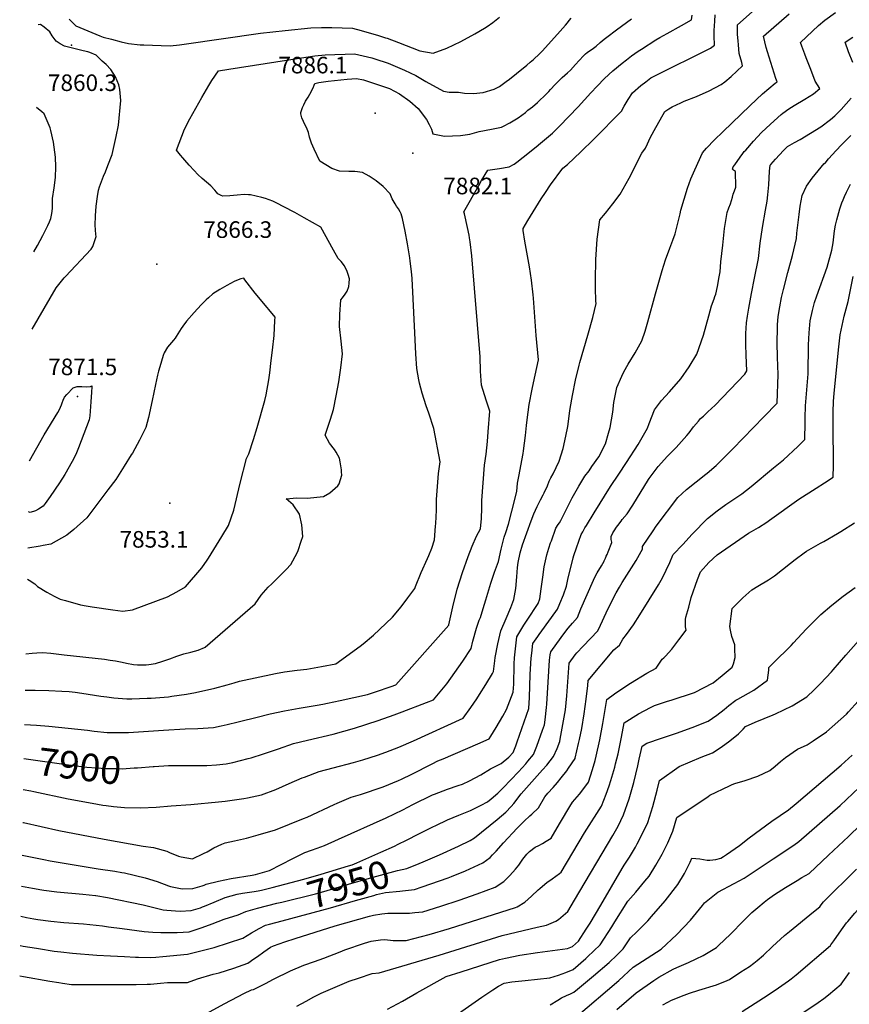
# Model space of a CAD drawing. Units: inches. Extents: x 2546206 to 2551595, y 1556323 to 1561685.
# Drawn here: x 2546267 to 2547132, y 1557444 to 1558471 of the extents above; entities that cross this region are included whole.
import ezdxf
from ezdxf.enums import TextEntityAlignment as Align

# ---------------------------------------------------------------- set-up
doc = ezdxf.new("R2010")
doc.units = ezdxf.units.IN
doc.header["$MEASUREMENT"] = 0
doc.layers.add('tile_2465_15_contour_10ft', color=59, linetype='Continuous')
doc.layers.add('tile_2465_15_spot_elev', color=185, linetype='Continuous')
doc.styles.add('Arial', font='arial.ttf')

msp = doc.modelspace()

# ---------------------------------------------------------------- linework, layer by layer
at = {"layer": 'tile_2465_15_contour_10ft'}
for points, elevation in [([(2546270.7, 1557668.4), (2546278.5, 1557667.1), (2546281.6, 1557666.5), (2546317.6, 1557658.9), (2546342.7, 1557654.2), (2546353.8, 1557652.2), (2546357.2, 1557651.7), (2546364.7, 1557650.8), (2546376.2, 1557649.8), (2546393.1, 1557649.5), (2546409.5, 1557650.1), (2546425, 1557651.3), (2546445.6, 1557652.9), (2546474.5, 1557655.5), (2546481.3, 1557656.3), (2546500.8, 1557659), (2546504.7, 1557659.7), (2546519.2, 1557663), (2546534, 1557668.5), (2546548.1, 1557674.8), (2546561.5, 1557680.5), (2546563.9, 1557681.5), (2546579.5, 1557687.1), (2546593.9, 1557691.2), (2546615.2, 1557696.7), (2546624.8, 1557699.5), (2546640.1, 1557704.3), (2546648.8, 1557707.5), (2546662.4, 1557712.7), (2546677.8, 1557719.2), (2546729.7, 1557742.8), (2546737.5, 1557754), (2546743.7, 1557762.9), (2546746.7, 1557767.5), (2546753.3, 1557778.1), (2546760.2, 1557789.6), (2546761.3, 1557791.4), (2546762.6, 1557802.6), (2546763.1, 1557806.3), (2546765.6, 1557820.3), (2546768.8, 1557834.1), (2546774.6, 1557846.9), (2546779.3, 1557858.4), (2546782.6, 1557866.5), (2546784.4, 1557878.3), (2546785.4, 1557890.2), (2546786.3, 1557900.2), (2546786.9, 1557905.1), (2546788.9, 1557915.2), (2546791.5, 1557923.6), (2546800.5, 1557948.7), (2546803.4, 1557956.1), (2546806.8, 1557963.6), (2546807.8, 1557965.6), (2546810.4, 1557970.7), (2546813.2, 1557976), (2546814.1, 1557977.9), (2546817.4, 1557985.2), (2546819.4, 1557990), (2546821, 1557993.7), (2546823.3, 1557997.9), (2546829.8, 1558011.1), (2546833.9, 1558024.3), (2546836.8, 1558037), (2546838.8, 1558047), (2546840.9, 1558063.4), (2546841.1, 1558066), (2546843.6, 1558079.5), (2546846.8, 1558095.4), (2546850.5, 1558111), (2546851.3, 1558113.9), (2546859.7, 1558142.3), (2546864.8, 1558160.8), (2546868.4, 1558175.3), (2546868.1, 1558177.8), (2546867.9, 1558180.3), (2546867.6, 1558189.3), (2546867.6, 1558199.9), (2546867.9, 1558221.4), (2546869.3, 1558242.4), (2546872.3, 1558262.7), (2546878, 1558269.5), (2546885.7, 1558279.4), (2546893.4, 1558289.3), (2546902.7, 1558306.2), (2546905.1, 1558310.8), (2546912.4, 1558325.7), (2546916.1, 1558332.2), (2546919.7, 1558337.4), (2546921.9, 1558342.1), (2546924.8, 1558348.1), (2546928.8, 1558355.7), (2546939.8, 1558375.8), (2546944.1, 1558378.5), (2546947.5, 1558380.6), (2546956.6, 1558384.7), (2546960.2, 1558386.3), (2546973.1, 1558391.5), (2546986.2, 1558397.3), (2546998.8, 1558404), (2547002.6, 1558406.8), (2547009.3, 1558412.3), (2547015.2, 1558417.8), (2547021.1, 1558423.3), (2547020.2, 1558426.7), (2547017.6, 1558436.3), (2547016.7, 1558445.3), (2547016.3, 1558449.3), (2547015.9, 1558455.9), (2547015.7, 1558463), (2547015.7, 1558466.1), (2547046.3, 1558493.7)], 7910), ([(2546269.4, 1557600), (2546292.2, 1557595.3), (2546298.8, 1557594.1), (2546348.8, 1557585.8), (2546366.1, 1557583.3), (2546373.4, 1557582), (2546376.3, 1557581.5), (2546398, 1557576.4), (2546410.2, 1557572.5), (2546422.2, 1557567.9), (2546424.4, 1557567.4), (2546436.5, 1557565), (2546447.5, 1557565.3), (2546457.2, 1557568), (2546459.5, 1557568.8), (2546461.5, 1557569.6), (2546474.2, 1557572.8), (2546487.7, 1557575.5), (2546509.4, 1557579.1), (2546512.9, 1557579.7), (2546527.7, 1557583.8), (2546539.7, 1557590.3), (2546552, 1557596.6), (2546556.2, 1557598.7), (2546564.5, 1557602.6), (2546571.2, 1557605.3), (2546577.4, 1557607.3), (2546584.8, 1557610), (2546599.6, 1557616.6), (2546649.1, 1557638.8), (2546666.6, 1557647.4), (2546677.2, 1557652.7), (2546697.6, 1557662.8), (2546699.6, 1557663.7), (2546713.3, 1557668.7), (2546724.5, 1557672.5), (2546729, 1557674.2), (2546736.3, 1557677.4), (2546747.9, 1557683.8), (2546758.1, 1557690.1), (2546769.3, 1557695.7), (2546777.3, 1557702.3), (2546781.7, 1557707.2), (2546784.5, 1557714.1), (2546786, 1557718.2), (2546798.1, 1557753), (2546798.7, 1557764.6), (2546799.4, 1557788.4), (2546800, 1557800), (2546800, 1557800.1), (2546800.5, 1557805.3), (2546801.1, 1557810.6), (2546802.4, 1557820.9), (2546807.3, 1557828.1), (2546808.9, 1557830.3), (2546821.7, 1557847.9), (2546828.1, 1557856.7), (2546830.5, 1557862.4), (2546834.1, 1557871.6), (2546837.4, 1557880.6), (2546838.8, 1557887.6), (2546844.3, 1557910), (2546845, 1557912.6), (2546847.8, 1557920.6), (2546852.7, 1557934.6), (2546854.3, 1557937.3), (2546856.6, 1557941.3), (2546858.1, 1557943.7), (2546866.1, 1557957), (2546883.3, 1557984.5), (2546891.9, 1557997.5), (2546900.1, 1558009.4), (2546912.3, 1558028.5), (2546922, 1558045.4), (2546923.5, 1558050.4), (2546929.3, 1558064.6), (2546936.5, 1558074.3), (2546944.7, 1558083.4), (2546956.8, 1558097), (2546965.3, 1558109.2), (2546973.2, 1558122.5), (2546980.3, 1558142.3), (2546985.9, 1558162.4), (2546988.7, 1558173.1), (2546991.4, 1558180.4), (2546992.2, 1558182.6), (2546993, 1558185), (2546995, 1558193.3), (2546996.8, 1558203.2), (2546997.5, 1558208.6), (2546998.4, 1558219), (2547000.3, 1558236.4), (2547002.1, 1558253.5), (2547004.8, 1558270.4), (2547006.6, 1558275.1), (2547008.6, 1558279.5), (2547010.4, 1558286.3), (2547011.2, 1558289.5), (2547012.6, 1558293.1), (2547014, 1558296.6), (2547014, 1558299.8), (2547014, 1558303.1), (2547013.8, 1558307.2), (2547013.5, 1558313.1), (2547011.5, 1558314.4), (2547010.6, 1558315.7), (2547011.4, 1558318.1), (2547012.8, 1558320.2), (2547018.5, 1558328.2), (2547021.3, 1558331.9), (2547022.8, 1558333.8), (2547024.3, 1558335.5), (2547032.3, 1558344.6), (2547040.9, 1558353.8), (2547050.3, 1558362.6), (2547061.3, 1558372.7), (2547063.2, 1558374.1), (2547069.2, 1558378.3), (2547075, 1558382), (2547086, 1558388.5), (2547095.2, 1558394.2), (2547101.8, 1558399.8), (2547096.9, 1558407.3), (2547092.1, 1558419.4), (2547087.5, 1558431.6), (2547086.1, 1558435.5), (2547082.9, 1558444), (2547081.6, 1558447.6), (2547100.2, 1558465.5), (2547107, 1558470.8), (2547117.9, 1558479)], 7930), ([(2546270.1, 1557634.2), (2546270.8, 1557634.1), (2546307.7, 1557625.8), (2546355, 1557616.8), (2546395.6, 1557609.2), (2546406.7, 1557607.9), (2546420.3, 1557604.1), (2546423.2, 1557602.8), (2546432.7, 1557599), (2546435.3, 1557598.2), (2546447.2, 1557596.1), (2546458.7, 1557601.6), (2546462.5, 1557603.6), (2546469.5, 1557607.6), (2546477.7, 1557611.3), (2546481.2, 1557612.7), (2546491.1, 1557615), (2546503.5, 1557617.6), (2546515.8, 1557621.1), (2546533.8, 1557626.5), (2546563, 1557638.1), (2546566.9, 1557639.7), (2546595, 1557652.7), (2546598.3, 1557654.1), (2546612.6, 1557660.3), (2546622.6, 1557663.4), (2546646.1, 1557671.2), (2546662.1, 1557678), (2546665.2, 1557679.4), (2546675.9, 1557684.6), (2546697.3, 1557695.4), (2546703, 1557698.2), (2546708.7, 1557700.4), (2546744.9, 1557716), (2546756.6, 1557721.4), (2546758.3, 1557724), (2546764.1, 1557733), (2546771, 1557745.1), (2546774.9, 1557751.8), (2546781.8, 1557769.9), (2546782.4, 1557778.5), (2546782.6, 1557783.3), (2546782.7, 1557793.8), (2546782.9, 1557799.6), (2546783.3, 1557805.8), (2546785.5, 1557827.8), (2546792.8, 1557839.8), (2546796.2, 1557845.1), (2546807.7, 1557862.6), (2546809.4, 1557867.4), (2546811.1, 1557877.9), (2546812.7, 1557890), (2546814.2, 1557900.9), (2546816.1, 1557910), (2546816.7, 1557913.2), (2546818.9, 1557920.1), (2546820.8, 1557925.8), (2546821.6, 1557928), (2546826.4, 1557941.2), (2546828.7, 1557944.8), (2546829.9, 1557946.8), (2546831.3, 1557949.1), (2546832.7, 1557951.8), (2546843.4, 1557972.6), (2546850.1, 1557984.9), (2546856.6, 1557995.3), (2546860.9, 1558001), (2546863.9, 1558005.4), (2546871, 1558015.6), (2546877.9, 1558029), (2546881.3, 1558040.1), (2546883, 1558046.1), (2546885.6, 1558062.1), (2546886.6, 1558072.1), (2546889.9, 1558087.8), (2546895.1, 1558099.6), (2546897.2, 1558104.1), (2546901.6, 1558112.2), (2546909.1, 1558124), (2546915.9, 1558136.4), (2546919.4, 1558146.4), (2546922.2, 1558156.4), (2546930.2, 1558185.4), (2546937.3, 1558209.8), (2546940.7, 1558220.8), (2546945, 1558233), (2546948.3, 1558241.6), (2546950.9, 1558248.1), (2546952.6, 1558255.2), (2546953.7, 1558260.5), (2546955.8, 1558269), (2546956.8, 1558272.6), (2546960.1, 1558284.2), (2546963.5, 1558295.7), (2546967.1, 1558305.5), (2546971.3, 1558314.8), (2546979.4, 1558332.7), (2546983.4, 1558337.4), (2546991.8, 1558346.1), (2547000.3, 1558354.5), (2547028.8, 1558381.9), (2547041.8, 1558394), (2547054.9, 1558405.3), (2547057, 1558406.7), (2547055.8, 1558410), (2547047.1, 1558438), (2547045.8, 1558442.4), (2547042.8, 1558454.2), (2547069.6, 1558477.4)], 7920), ([(2546272, 1557736.3), (2546284.5, 1557735.4), (2546297.4, 1557734.4), (2546337.8, 1557730.2), (2546344.5, 1557729.3), (2546358.2, 1557727.9), (2546364.5, 1557727.8), (2546376.2, 1557727.8), (2546380.6, 1557728), (2546417.1, 1557730.4), (2546439.5, 1557731.8), (2546452.9, 1557732), (2546469, 1557733.2), (2546477, 1557734.8), (2546483.5, 1557736.1), (2546495, 1557738.9), (2546497.8, 1557739.6), (2546513.3, 1557743.5), (2546528.1, 1557747.4), (2546543.2, 1557750.5), (2546558.6, 1557753.2), (2546577.2, 1557756.3), (2546583.3, 1557757.5), (2546587.9, 1557758.4), (2546601.3, 1557761.3), (2546629.8, 1557767.5), (2546638.1, 1557770.3), (2546654.6, 1557776), (2546659.5, 1557777.7), (2546714.6, 1557840), (2546714.6, 1557840.1), (2546714.7, 1557840.3), (2546718.7, 1557859), (2546723.4, 1557877.3), (2546728.8, 1557894.7), (2546734.8, 1557911.5), (2546738.9, 1557922.3), (2546743.4, 1557932.6), (2546747.6, 1557940.4), (2546748.8, 1557951), (2546749.1, 1557962), (2546749.1, 1557969.8), (2546750.3, 1557988.2), (2546751.8, 1558006.8), (2546753.4, 1558018.2), (2546754.3, 1558024.9), (2546754.9, 1558031.6), (2546755.7, 1558041.6), (2546757.3, 1558063), (2546753.5, 1558074.6), (2546748.7, 1558090.4), (2546747.5, 1558104.9), (2546747.3, 1558119.8), (2546738.5, 1558225), (2546737, 1558239.6), (2546736.2, 1558243.9), (2546735.7, 1558246.8), (2546731.8, 1558265.8), (2546731, 1558269.1), (2546730.1, 1558271), (2546745.9, 1558298.5), (2546748.8, 1558303.6), (2546755.3, 1558314.6), (2546767.5, 1558316.3), (2546777.5, 1558317.9), (2546782.8, 1558320.8), (2546785.5, 1558322.8), (2546792.2, 1558328.1), (2546805.7, 1558338.8), (2546810.3, 1558342.6), (2546816.5, 1558347.8), (2546822.7, 1558353), (2546830.2, 1558360.5), (2546849.7, 1558380.6), (2546862.8, 1558395.1), (2546869.5, 1558402.1), (2546877.1, 1558410), (2546885.8, 1558418), (2546895.4, 1558426), (2546899.9, 1558429.5), (2546905.3, 1558433.6), (2546912.2, 1558438.5), (2546915.7, 1558440.8), (2546930.6, 1558450.3), (2546934.8, 1558452.8), (2546942.4, 1558457.1), (2546957.5, 1558465.5), (2546967.9, 1558471.3), (2546968.4, 1558476.3)], 7890), ([(2546273.5, 1557810), (2546279.9, 1557810.7), (2546284.8, 1557811.1), (2546290.7, 1557811.2), (2546299.3, 1557810.8), (2546313.5, 1557809.1), (2546355.4, 1557804.3), (2546361.5, 1557803.5), (2546366.8, 1557802.6), (2546373.7, 1557801.2), (2546378.5, 1557800.1), (2546385.8, 1557798.9), (2546389.8, 1557798.5), (2546399, 1557798.4), (2546401.7, 1557798.7), (2546408.7, 1557800), (2546416.2, 1557802.2), (2546423.5, 1557804.8), (2546430.8, 1557807.5), (2546438.2, 1557809.9), (2546445.5, 1557811.8), (2546453.1, 1557813.9), (2546459.9, 1557816.5), (2546460.6, 1557816.9), (2546512.5, 1557862.3), (2546519, 1557871.2), (2546526.1, 1557879.4), (2546530, 1557883), (2546544.8, 1557897.8), (2546549.9, 1557903.2), (2546556.3, 1557915.3), (2546557.3, 1557917.7), (2546560.7, 1557927.6), (2546562.2, 1557932.3), (2546561.2, 1557944.4), (2546558.7, 1557955.8), (2546552.3, 1557965.3), (2546545, 1557971.8), (2546556.2, 1557972.8), (2546566.8, 1557972.3), (2546583.9, 1557974.2), (2546590.5, 1557977.9), (2546598.7, 1557985.1), (2546600.3, 1557987.2), (2546603.1, 1557996.2), (2546602.8, 1557999.8), (2546602.7, 1558001.9), (2546601.2, 1558010.3), (2546600.4, 1558014), (2546597.1, 1558020.2), (2546595.5, 1558023), (2546590.3, 1558029.7), (2546585.7, 1558038.1), (2546591.2, 1558054.7), (2546594.3, 1558065), (2546597.2, 1558079.1), (2546599.9, 1558093.6), (2546602, 1558108.2), (2546603.6, 1558122.9), (2546602.4, 1558136), (2546600.5, 1558151.5), (2546601, 1558164.1), (2546601.9, 1558179.2), (2546603.7, 1558181.3), (2546606.4, 1558185.1), (2546608.6, 1558188.4), (2546610.2, 1558193.3), (2546610.7, 1558196.7), (2546611, 1558201.1), (2546609.7, 1558205.5), (2546608.6, 1558208.9), (2546605.9, 1558214.8), (2546602.2, 1558219.1), (2546599.1, 1558222.4), (2546594.4, 1558231), (2546581, 1558255), (2546563.6, 1558264.8), (2546554, 1558270.2), (2546542.5, 1558276.3), (2546535.1, 1558280.1), (2546531.1, 1558282), (2546523.3, 1558284.8), (2546519.5, 1558286), (2546507.7, 1558288.6), (2546506.2, 1558288.8), (2546505.5, 1558288.9), (2546501.2, 1558289), (2546493.8, 1558288.5), (2546486, 1558287.7), (2546478.9, 1558287.4), (2546477.2, 1558288), (2546473.7, 1558289.7), (2546472.1, 1558291.6), (2546470.4, 1558293.6), (2546466.4, 1558298), (2546461.9, 1558301.9), (2546457.3, 1558305.9), (2546452.9, 1558310), (2546448.8, 1558314.1), (2546443.6, 1558319.8), (2546439.2, 1558325), (2546437.2, 1558327.3), (2546434.8, 1558330.2), (2546430.4, 1558335.5), (2546438.9, 1558357.1), (2546444.5, 1558368.2), (2546457.1, 1558390.4), (2546464.3, 1558402.8), (2546467.4, 1558407.9), (2546474.5, 1558418.1), (2546485, 1558419.8), (2546560.9, 1558431.7), (2546575, 1558433.9), (2546585.7, 1558434.7), (2546595.8, 1558435.3), (2546606.4, 1558435.6), (2546616.3, 1558435.8), (2546625.3, 1558433.7), (2546634.3, 1558431.6), (2546637.3, 1558430.8), (2546651.4, 1558426.1), (2546656.2, 1558424.1), (2546668.3, 1558418.7), (2546680.3, 1558413.2), (2546690.8, 1558407.1), (2546709.1, 1558396.8), (2546714.8, 1558396), (2546717.8, 1558395.9), (2546721.7, 1558395.8), (2546724.6, 1558395.7), (2546730.9, 1558394.7), (2546740.4, 1558394.5), (2546750.4, 1558395.4), (2546761.9, 1558399.1), (2546767.4, 1558401.8), (2546774.6, 1558406.9), (2546777.9, 1558409.5), (2546785.2, 1558415.3), (2546796, 1558424.1), (2546799.5, 1558427.1), (2546802.8, 1558430.1), (2546809.3, 1558436), (2546812.1, 1558438.6), (2546828, 1558456.4), (2546836.3, 1558465.7), (2546838.3, 1558468.1), (2546840.2, 1558470.5), (2546842.1, 1558472.9)], 7870), ([(2546318.7, 1558472), (2546325.4, 1558465), (2546333.8, 1558461.5), (2546342.1, 1558458.1), (2546350.6, 1558454.6), (2546354.2, 1558453.1), (2546362.6, 1558451), (2546372.8, 1558448.5), (2546380.4, 1558446.7), (2546392.5, 1558445.3), (2546396.4, 1558445.1), (2546405.6, 1558444.8), (2546414.7, 1558444.5), (2546423.8, 1558444.3), (2546433.5, 1558445.4), (2546438.6, 1558446), (2546518.3, 1558457.3), (2546543.9, 1558460.2), (2546570.8, 1558463), (2546581.7, 1558463.2), (2546592.6, 1558463.2), (2546603.5, 1558463.1), (2546614.1, 1558462.6), (2546623.2, 1558460.1), (2546641.3, 1558454.8), (2546648.7, 1558452.6), (2546650.2, 1558452.1), (2546662.1, 1558447.5), (2546684.2, 1558439), (2546698.4, 1558436.4), (2546712.7, 1558441.8), (2546727.2, 1558448.8), (2546741.9, 1558456.8), (2546751.7, 1558462.5), (2546754.6, 1558464.5), (2546760.6, 1558468.7), (2546767.5, 1558474)], 7860), ([(2546407.1, 1557692.4), (2546422.3, 1557693.4), (2546425.5, 1557693.5), (2546439, 1557693.6), (2546455.8, 1557693.4), (2546462.3, 1557693.6), (2546472.1, 1557694.2), (2546482.2, 1557695.4), (2546489.2, 1557696.5), (2546505.4, 1557700.7), (2546508.6, 1557701.6), (2546521.3, 1557705.7), (2546537, 1557711), (2546552.7, 1557716.3), (2546567.3, 1557719.9), (2546594.1, 1557726.3), (2546605, 1557729.2), (2546616.2, 1557732.5), (2546640.9, 1557740.6), (2546657.5, 1557746.5), (2546666, 1557749.5), (2546691.4, 1557759.3), (2546698.5, 1557762.1), (2546712.7, 1557778.8), (2546721, 1557790.4), (2546729.2, 1557802.3), (2546738, 1557815.7), (2546739.6, 1557823.1), (2546743.5, 1557836.9), (2546746.4, 1557845), (2546747.5, 1557847.8), (2546750.6, 1557857.3), (2546753.1, 1557866.2), (2546758.4, 1557883.7), (2546762.1, 1557895.1), (2546766.3, 1557906.2), (2546769.1, 1557919), (2546772.4, 1557931.8), (2546774.2, 1557936.7), (2546777, 1557945.2), (2546780.5, 1557958.8), (2546785.6, 1557979.2), (2546786.3, 1557988), (2546787.6, 1557995.1), (2546792, 1558019), (2546792.4, 1558021.7), (2546794.5, 1558037.8), (2546795.6, 1558048.1), (2546796.4, 1558054), (2546798.4, 1558070.1), (2546801.7, 1558086), (2546803.1, 1558092.5), (2546808.3, 1558116.8), (2546805.7, 1558142.2), (2546802.9, 1558181), (2546802.6, 1558184.5), (2546800.9, 1558199.7), (2546798.7, 1558213.5), (2546793.9, 1558240.3), (2546792.3, 1558251.7), (2546792, 1558253.7), (2546797, 1558262.1), (2546810.9, 1558284.5), (2546815.3, 1558291.1), (2546820.7, 1558299.1), (2546833.5, 1558316.5), (2546838.4, 1558320.5), (2546845.3, 1558327), (2546852.2, 1558333.6), (2546866, 1558346.9), (2546894.6, 1558376.2), (2546897.6, 1558381.4), (2546901.8, 1558388.3), (2546906.1, 1558395.1), (2546914.8, 1558402.8), (2546920.1, 1558406.8), (2546925.4, 1558410.8), (2546928.7, 1558412.4), (2546987.6, 1558441.9), (2546991.7, 1558445), (2546991.4, 1558454.6), (2546991.4, 1558460.3), (2546992, 1558469.8), (2546992.5, 1558476.6)], 7900), ([(2546872.5, 1558447.6), (2546876.7, 1558451.2), (2546879.5, 1558453.3), (2546889.4, 1558461), (2546894.6, 1558464.8), (2546905.3, 1558472.2)], 7880), ([(2546280, 1558148.6), (2546304.9, 1558191.7), (2546313.5, 1558202.3), (2546314.8, 1558203.6), (2546341.6, 1558232.1), (2546343.1, 1558234.8), (2546346.9, 1558245.3), (2546346.5, 1558247.3), (2546345.6, 1558257.1), (2546345.9, 1558266.7), (2546346.9, 1558276.8), (2546348.3, 1558287.1), (2546349.2, 1558293.5), (2546350.1, 1558297), (2546354.5, 1558308.2), (2546356.3, 1558312.9), (2546358.9, 1558319.5), (2546363.3, 1558330.7), (2546367.7, 1558349.7), (2546369.9, 1558361.4), (2546372.6, 1558387.3), (2546371.4, 1558398.7), (2546370.5, 1558403.5), (2546367, 1558412), (2546362.1, 1558419.6), (2546357, 1558424.6), (2546353.1, 1558428.3), (2546346.6, 1558434.4), (2546340.3, 1558437.1), (2546338.1, 1558437.8), (2546333.3, 1558439), (2546313.6, 1558443.7), (2546309.3, 1558446.3), (2546305.1, 1558449), (2546301, 1558454.5), (2546298.4, 1558458.9), (2546292.4, 1558463.5), (2546288.7, 1558466.3), (2546286.1, 1558466)], 7860), ([(2547135.9, 1558426.9), (2547131.6, 1558437.9), (2547128.2, 1558448.1), (2547136.1, 1558453.3)], 7940), ([(2546272.7, 1557772.1), (2546283.2, 1557772.2), (2546297.2, 1557771.9), (2546311, 1557771.2), (2546318.5, 1557770.6), (2546325, 1557769.9), (2546331.9, 1557769), (2546338.5, 1557768), (2546351.7, 1557765.8), (2546357.8, 1557765), (2546365.3, 1557764.2), (2546378.6, 1557763), (2546384.1, 1557763.2), (2546400.1, 1557763.6), (2546404.2, 1557763.8), (2546422.3, 1557765.3), (2546425.6, 1557765.8), (2546440.9, 1557767.8), (2546450.3, 1557769.7), (2546470.6, 1557774.3), (2546483.4, 1557777.7), (2546490.7, 1557779.8), (2546496.1, 1557781.3), (2546533.8, 1557789.3), (2546543.2, 1557791.3), (2546556.5, 1557793.1), (2546566.5, 1557794.1), (2546581.7, 1557796.7), (2546596.7, 1557799.5), (2546622, 1557818.1), (2546625.2, 1557820.5), (2546636, 1557829.3), (2546642.4, 1557835.3), (2546655.8, 1557848.3), (2546664.9, 1557859.1), (2546672, 1557868.5), (2546679, 1557878.1), (2546679.9, 1557880.2), (2546685.6, 1557894.8), (2546692.3, 1557909.3), (2546693.8, 1557912.6), (2546697, 1557920.3), (2546699.8, 1557928.9), (2546700.7, 1557943.1), (2546700.9, 1557945.8), (2546701.6, 1557960), (2546701.6, 1557962.5), (2546701.6, 1557971), (2546704, 1557998), (2546705.7, 1558010.2), (2546698.9, 1558045.1), (2546693.8, 1558061), (2546691.1, 1558068.6), (2546686.9, 1558081.9), (2546684, 1558092.4), (2546683.3, 1558095.8), (2546681.2, 1558107.6), (2546680.1, 1558123), (2546679.1, 1558144.7), (2546676.4, 1558201.4), (2546675.8, 1558208.8), (2546674.3, 1558219.7), (2546673.9, 1558223), (2546671.5, 1558237.8), (2546669.1, 1558250.7), (2546666.2, 1558264.2), (2546665, 1558268.9), (2546664, 1558271), (2546662.2, 1558274.1), (2546660.2, 1558277.1), (2546658.7, 1558279.4), (2546655.6, 1558284.6), (2546653.4, 1558289.7), (2546653.3, 1558289.8), (2546653.3, 1558289.9), (2546646, 1558297.3), (2546638.8, 1558303.4), (2546631.6, 1558308.1), (2546624.5, 1558311.9), (2546616.7, 1558313), (2546610.2, 1558313.2), (2546600.4, 1558313.5), (2546592.6, 1558316.1), (2546580, 1558323.8), (2546574.1, 1558336.3), (2546571.2, 1558342.5), (2546570.5, 1558344.6), (2546569.3, 1558348.9), (2546568.1, 1558353.9), (2546566.1, 1558358.9), (2546564.8, 1558361.5), (2546561.4, 1558369.2), (2546560.1, 1558373.4), (2546560.1, 1558374.8), (2546561.9, 1558379.8), (2546563.3, 1558382.8), (2546565.2, 1558386.3), (2546567.9, 1558390.7), (2546569.6, 1558393.6), (2546573.2, 1558400.3), (2546574.3, 1558403.1), (2546574.8, 1558405), (2546578.9, 1558405.8), (2546588.8, 1558407.2), (2546608.4, 1558409.3), (2546618.3, 1558410.1), (2546625.7, 1558408.7), (2546652.6, 1558399.6), (2546663.1, 1558394), (2546674.1, 1558386.4), (2546682.7, 1558378.9), (2546691.5, 1558367.3), (2546694.2, 1558362.2), (2546696.4, 1558357.1), (2546698, 1558352.5), (2546710.2, 1558350.1), (2546726.9, 1558350.7), (2546736.4, 1558352), (2546746.3, 1558354.8), (2546759.2, 1558357.2), (2546769.5, 1558359.4), (2546771.8, 1558360.5), (2546778.2, 1558363.9), (2546786.8, 1558369.2), (2546794.5, 1558374.8), (2546797.2, 1558377), (2546801.8, 1558380.7), (2546807.1, 1558385.2), (2546809.7, 1558387.5), (2546814.1, 1558391.7), (2546819, 1558396.7), (2546820.8, 1558398.7), (2546825.4, 1558403.7), (2546830.6, 1558409.1), (2546832.8, 1558411.1), (2546838.3, 1558416), (2546841.4, 1558418.8), (2546846.9, 1558424.8), (2546850.6, 1558429), (2546855, 1558433.9), (2546857.2, 1558435.8), (2546858.9, 1558437.2), (2546861.4, 1558438.9), (2546863.1, 1558440.1), (2546865.6, 1558441.8), (2546868.2, 1558443.9), (2546872.5, 1558447.6)], 7880), ([(2546643.7, 1557603), (2546657.8, 1557609.4), (2546661.9, 1557611.4), (2546670.3, 1557615.6), (2546683.2, 1557622.2), (2546698, 1557629.5), (2546701.2, 1557631), (2546713.1, 1557636.7), (2546725, 1557641.7), (2546737.2, 1557646.4), (2546748.5, 1557652), (2546755, 1557655.7), (2546758.8, 1557658.6), (2546765.9, 1557664.6), (2546771.4, 1557670.1), (2546787.2, 1557686.9), (2546794.8, 1557695.3), (2546797.2, 1557697.9), (2546803, 1557705.1), (2546806.3, 1557713.5), (2546812.3, 1557730.4), (2546814.3, 1557736), (2546815.2, 1557741.1), (2546816.4, 1557754.1), (2546816.7, 1557757.4), (2546819.6, 1557803.2), (2546820.5, 1557809), (2546821, 1557811.9), (2546827.2, 1557820.6), (2546834.7, 1557830.7), (2546839.2, 1557836.8), (2546843.8, 1557842), (2546848.8, 1557848), (2546852.4, 1557856.9), (2546865.7, 1557886.7), (2546868.1, 1557891.9), (2546869.5, 1557894.4), (2546873.9, 1557901.9), (2546876.6, 1557906.8), (2546876.7, 1557906.9), (2546876.7, 1557907), (2546878, 1557909.8), (2546878.9, 1557911.7), (2546879.7, 1557913.7), (2546880.9, 1557916.5), (2546884.7, 1557926), (2546884.6, 1557926.5), (2546884, 1557929.2), (2546883.8, 1557932.5), (2546885.8, 1557936.2), (2546887, 1557938.2), (2546889.6, 1557942.1), (2546890.9, 1557944), (2546894.3, 1557948.5), (2546895.6, 1557950), (2546900.5, 1557956), (2546906.4, 1557965.2), (2546922.8, 1557991.8), (2546923.5, 1557992.8), (2546925.6, 1557995.8), (2546933, 1558005.3), (2546942.9, 1558016.3), (2546951.7, 1558025.3), (2546963, 1558037.7), (2546965.3, 1558040.6), (2546970, 1558046.8), (2546975, 1558052.8), (2546977.3, 1558055.3), (2546980.2, 1558058), (2546984.9, 1558062.4), (2546992.5, 1558069.5), (2547023.4, 1558101.7), (2547025.6, 1558105.2), (2547024.8, 1558121.4), (2547024.5, 1558132.7), (2547024.4, 1558144.1), (2547025.3, 1558155.1), (2547026.2, 1558162.3), (2547027.5, 1558170.7), (2547030.2, 1558185.9), (2547033.6, 1558201.7), (2547037.5, 1558222.4), (2547039.5, 1558238.4), (2547041.8, 1558254.7), (2547045.1, 1558272.9), (2547046.6, 1558282), (2547047.5, 1558288.9), (2547048.3, 1558299.1), (2547049.3, 1558313.5), (2547049.8, 1558319.6), (2547050.4, 1558320.3), (2547055.3, 1558325.8), (2547063.7, 1558334.9), (2547067.9, 1558339.3), (2547075.3, 1558343.2), (2547081, 1558346.4), (2547102.6, 1558359.6), (2547112.6, 1558367.2), (2547117.3, 1558371.2), (2547119.1, 1558372.8), (2547123.8, 1558377.7), (2547134.4, 1558389.5)], 7940), ([(2546281.6, 1558229.2), (2546285.7, 1558236), (2546291.2, 1558246.3), (2546296.3, 1558256.8), (2546297.9, 1558260.5), (2546299.3, 1558264.2), (2546300.6, 1558269.2), (2546301.2, 1558274.4), (2546301.2, 1558276.6), (2546301.2, 1558284.8), (2546302.8, 1558295.9), (2546304.2, 1558306.9), (2546304.8, 1558317.8), (2546304.4, 1558328.2), (2546302.2, 1558343.8), (2546299.5, 1558355.7), (2546298.7, 1558358.8), (2546292.4, 1558373.1), (2546290, 1558375.2), (2546284.5, 1558379.8)], 7850), ([(2546683.8, 1557591.4), (2546687.8, 1557593), (2546704.9, 1557600.3), (2546724.6, 1557609.3), (2546736.9, 1557615.4), (2546741.4, 1557617.9), (2546765, 1557637.3), (2546774.1, 1557644.9), (2546779.8, 1557650.7), (2546782.3, 1557653.7), (2546785, 1557657), (2546788.7, 1557662.2), (2546790.1, 1557663.9), (2546812.5, 1557688.9), (2546816.9, 1557694), (2546823.9, 1557703), (2546827.6, 1557711.4), (2546830.4, 1557718.5), (2546830.9, 1557720.9), (2546833.7, 1557736.4), (2546836.2, 1557751.7), (2546837.6, 1557766.1), (2546840, 1557800.3), (2546846.5, 1557809), (2546848.2, 1557810.9), (2546854.7, 1557818), (2546869.9, 1557834), (2546872.7, 1557839.8), (2546878.6, 1557852.7), (2546884.2, 1557864.2), (2546889.3, 1557873.7), (2546892.5, 1557879.5), (2546895.4, 1557884.4), (2546909.9, 1557907.4), (2546915.2, 1557916.6), (2546916.7, 1557919), (2546916.6, 1557921.8), (2546927.7, 1557938.4), (2546930.9, 1557943.1), (2546953.4, 1557972.9), (2546962.5, 1557981.5), (2546972.5, 1557989.4), (2546982.6, 1557997.3), (2546984.2, 1557998.6), (2546993.6, 1558006.6), (2547000.2, 1558012.9), (2547010.9, 1558023.9), (2547043.3, 1558057.2), (2547057, 1558071.3), (2547058, 1558101.4), (2547057.6, 1558119.5), (2547057.3, 1558134.5), (2547057.4, 1558150.1), (2547057.6, 1558153), (2547058.3, 1558162), (2547059.9, 1558172.1), (2547061.8, 1558181.7), (2547063.6, 1558190), (2547068.2, 1558207.6), (2547073, 1558225.4), (2547077.3, 1558243.2), (2547077.8, 1558248.9), (2547080, 1558268.1), (2547081, 1558277.1), (2547083.3, 1558288.2), (2547087.8, 1558297.9), (2547093.7, 1558306.1), (2547106.1, 1558321.3), (2547106.7, 1558321.6), (2547107.1, 1558321.9), (2547110.8, 1558326.2), (2547118.6, 1558335), (2547124.3, 1558341), (2547134, 1558350.8)], 7950), ([(2546666.4, 1557562.8), (2546678.9, 1557564.3), (2546686.8, 1557566.9), (2546713.9, 1557576.3), (2546717.4, 1557577.7), (2546732.1, 1557583.7), (2546750.2, 1557592), (2546757.6, 1557597.7), (2546760.2, 1557600.3), (2546763.9, 1557604.1), (2546771.8, 1557613), (2546786, 1557628.1), (2546793.1, 1557635.4), (2546799.1, 1557641.1), (2546801.3, 1557642.8), (2546808.3, 1557649.3), (2546814.7, 1557660.7), (2546818, 1557664.5), (2546823.4, 1557670.6), (2546828, 1557675.9), (2546831.9, 1557680.5), (2546837.6, 1557687.8), (2546839.6, 1557690.6), (2546846.3, 1557700.8), (2546846.4, 1557701), (2546850, 1557716.5), (2546850.9, 1557720.7), (2546853.2, 1557732.1), (2546855.8, 1557747.5), (2546858, 1557762.7), (2546859.5, 1557777.1), (2546859.9, 1557782.3), (2546886.9, 1557814.1), (2546892.6, 1557819), (2546896.3, 1557825.3), (2546899.9, 1557830), (2546907.2, 1557840.2), (2546914, 1557850.5), (2546933.5, 1557881.8), (2546937.5, 1557889.3), (2546941.4, 1557897.3), (2546945.2, 1557905.4), (2546948.4, 1557912.8), (2546948.8, 1557913.5), (2546958.7, 1557924.2), (2546968.6, 1557934.9), (2546984.6, 1557951.3), (2546994.5, 1557959.3), (2547003.5, 1557965.6), (2547008.9, 1557969.1), (2547020.3, 1557976.9), (2547030, 1557984.7), (2547053.4, 1558004), (2547063.6, 1558012.4), (2547078.6, 1558026.1), (2547086.1, 1558033.5), (2547086.3, 1558051.3), (2547086.3, 1558056.2), (2547086.6, 1558068.6), (2547087.3, 1558077), (2547087.8, 1558081.1), (2547088.9, 1558093.7), (2547089.3, 1558102), (2547089.8, 1558132.2), (2547090.4, 1558144.9), (2547091.4, 1558157.3), (2547094, 1558168.1), (2547096, 1558176.6), (2547098.4, 1558183.3), (2547109.4, 1558213.3), (2547114.2, 1558231.1), (2547115.5, 1558238.8), (2547117.1, 1558251.3), (2547118.1, 1558257), (2547119.3, 1558262.7), (2547122.6, 1558274.2), (2547124.7, 1558280.5), (2547125.9, 1558283.7), (2547127.2, 1558286.9), (2547129.3, 1558291.6), (2547133.5, 1558299.8)], 7960), ([(2546267, 1557474.2), (2546270.9, 1557473.4), (2546298.4, 1557468.5), (2546307.7, 1557467.1), (2546311.5, 1557466.6), (2546320.9, 1557465.2), (2546330.9, 1557465.1), (2546388.4, 1557465), (2546399.8, 1557465.3), (2546403.5, 1557465.5), (2546414, 1557466.4), (2546421.2, 1557467.3), (2546427.6, 1557467.2), (2546442, 1557467.3), (2546452.3, 1557471), (2546468.9, 1557475.9), (2546475.2, 1557477.4), (2546490.2, 1557482), (2546505.1, 1557487.4), (2546511.2, 1557491.7), (2546514.9, 1557494.3), (2546521.8, 1557499.1), (2546528.7, 1557504), (2546531.8, 1557505.5), (2546543.4, 1557509.7), (2546554.2, 1557513.1), (2546596.2, 1557526.1), (2546632, 1557536.3), (2546636.2, 1557537.4), (2546644.7, 1557538.9), (2546651.1, 1557539.5), (2546659.1, 1557539.5), (2546665, 1557539.5), (2546673.7, 1557539.3), (2546679.1, 1557540), (2546687.6, 1557541), (2546706.3, 1557546.6), (2546725.3, 1557553), (2546744.1, 1557559.7), (2546762.9, 1557566.5), (2546772, 1557572.5), (2546778.2, 1557578.9), (2546784.2, 1557585.4), (2546787.6, 1557589.5), (2546790.5, 1557593.7), (2546791.8, 1557595.8), (2546796, 1557600.9), (2546798.8, 1557603.9), (2546804.7, 1557608.3), (2546808.5, 1557609.9), (2546812.5, 1557612.3), (2546816.3, 1557614.6), (2546821.3, 1557617.7), (2546827.7, 1557628.6), (2546831, 1557634.5), (2546841, 1557650.8), (2546843.8, 1557655.4), (2546850.9, 1557663.6), (2546852.2, 1557665.3), (2546860.2, 1557676.1), (2546864.5, 1557689.2), (2546867.2, 1557698.8), (2546868.4, 1557703.2), (2546872.2, 1557720.3), (2546875.4, 1557737.3), (2546879.3, 1557762.2), (2546887.4, 1557768.2), (2546892.1, 1557771.5), (2546904.2, 1557779.5), (2546921.3, 1557789.9), (2546930.9, 1557795.2), (2546937.3, 1557804.3), (2546938.9, 1557805.9), (2546940.5, 1557807.4), (2546947.3, 1557814.9), (2546954.7, 1557824.7), (2546962.1, 1557834.6), (2546961.5, 1557838.3), (2546961.4, 1557845.9), (2546961.7, 1557848.3), (2546965, 1557858.7), (2546967.3, 1557868.9), (2546974.1, 1557887.5), (2546977.3, 1557895.6), (2546986, 1557905.1), (2546994.5, 1557913.4), (2547027.4, 1557935.9), (2547030.2, 1557937.7), (2547037.7, 1557941.8), (2547046.3, 1557947.3), (2547049.1, 1557949.5), (2547079.6, 1557971.2), (2547097.8, 1557982.7), (2547106.4, 1557988.4), (2547115.4, 1557994.4), (2547115.8, 1558006.3), (2547115.8, 1558012.1), (2547115.4, 1558043.5), (2547115.4, 1558055.9), (2547115.7, 1558066.4), (2547115.8, 1558069.5), (2547116, 1558073.2), (2547116.7, 1558082), (2547121.6, 1558130.3), (2547122.9, 1558142.6), (2547126.9, 1558162.2), (2547131.3, 1558177.6), (2547136.5, 1558203.7)], 7970), ([(2546275, 1557887.7), (2546276.9, 1557886.9), (2546282.9, 1557883), (2546285.6, 1557880.1), (2546295.4, 1557874.2), (2546302.9, 1557870), (2546309.2, 1557867.1), (2546314.7, 1557865.5), (2546330.4, 1557861), (2546336.4, 1557859.9), (2546342.5, 1557859), (2546364, 1557856), (2546374.7, 1557854.5), (2546384.7, 1557855.9), (2546421, 1557869.3), (2546430.8, 1557874.5), (2546439.9, 1557879.9), (2546457.1, 1557899.7), (2546462.7, 1557907.8), (2546463.9, 1557909.7), (2546477.9, 1557932.5), (2546484.9, 1557944), (2546490.3, 1557959.7), (2546496.8, 1557988.1), (2546503.5, 1558013.8), (2546505.9, 1558018.7), (2546510.8, 1558033.4), (2546514.7, 1558046.1), (2546522.6, 1558074.4), (2546524.1, 1558080.3), (2546526.7, 1558095.9), (2546527.8, 1558103), (2546529.4, 1558116), (2546530.7, 1558126.8), (2546532.5, 1558142.2), (2546533.2, 1558157.6), (2546533.3, 1558161), (2546526.7, 1558169.2), (2546525.1, 1558171.2), (2546512.6, 1558186.1), (2546501.9, 1558200), (2546500.8, 1558201.8), (2546497.6, 1558201.3), (2546496.5, 1558200.8), (2546490.6, 1558198.3), (2546482.9, 1558194.2), (2546475.7, 1558190.1), (2546468.4, 1558185.5), (2546463.8, 1558181.4), (2546461.5, 1558179.2), (2546456.1, 1558173.9), (2546449, 1558166.1), (2546441, 1558157), (2546437, 1558151.6), (2546435.5, 1558149.4), (2546430.2, 1558141), (2546429, 1558139.1), (2546427.5, 1558137.3), (2546421.2, 1558129.9), (2546417.8, 1558124), (2546416.5, 1558121.2), (2546413, 1558109.3), (2546411.8, 1558105), (2546410.7, 1558100.5), (2546408.6, 1558090.8), (2546405.3, 1558074.1), (2546401.2, 1558056.4), (2546398.6, 1558046.1), (2546391.9, 1558032.7), (2546384.5, 1558019.4), (2546383.3, 1558017.4), (2546376, 1558005.7), (2546367.1, 1557992), (2546359, 1557981.1), (2546337, 1557951.7), (2546323.4, 1557939.7), (2546316.1, 1557933.6), (2546299.5, 1557924.4), (2546291.3, 1557922.9), (2546288.4, 1557922.4), (2546275.6, 1557920.3)], 7860), ([(2546277.3, 1558011.3), (2546292.5, 1558038.5), (2546306.8, 1558061.8), (2546308.6, 1558064.8), (2546310.6, 1558069.7), (2546311.3, 1558071.9), (2546312.4, 1558074.7), (2546313.8, 1558077.6), (2546316.2, 1558080.6), (2546322.8, 1558087.6), (2546324.9, 1558088.3), (2546327, 1558088.8), (2546331.9, 1558088.7), (2546336.6, 1558088.6), (2546340.7, 1558089), (2546341.5, 1558089.3), (2546342.2, 1558089.7), (2546342.2, 1558088.5), (2546341.9, 1558082.9), (2546341.3, 1558072.7), (2546340, 1558058.2), (2546339.6, 1558053.9), (2546333.9, 1558039.4), (2546328.2, 1558024.9), (2546325.4, 1558017.9), (2546321.8, 1558010.7), (2546314, 1557996.9), (2546308.6, 1557988.3), (2546298.6, 1557974), (2546293.7, 1557966.8), (2546291.6, 1557964.1), (2546286.7, 1557960.9), (2546283.5, 1557959.3), (2546277.9, 1557957.4), (2546276.3, 1557958.1)], 7870), ([(2546454.1, 1557430.5), (2546480.2, 1557444.9), (2546494.9, 1557452.7), (2546500.8, 1557455.8), (2546508.9, 1557459.4), (2546510.7, 1557460), (2546523.4, 1557466.1), (2546531.8, 1557470.6), (2546549.5, 1557479.4), (2546563.2, 1557485.3), (2546574.6, 1557488.9), (2546584.3, 1557492.4), (2546601.2, 1557499.2), (2546606.3, 1557501.1), (2546626.7, 1557508.2), (2546633.5, 1557510.3), (2546643.5, 1557511.6), (2546647.8, 1557511.9), (2546656.5, 1557510.8), (2546662.1, 1557510.8), (2546670.2, 1557510.9), (2546678.1, 1557513), (2546694.2, 1557517.3), (2546715.4, 1557523.6), (2546784, 1557545.3), (2546785.8, 1557546.2), (2546793.9, 1557550.9), (2546800.8, 1557557.3), (2546807.8, 1557563.7), (2546809.5, 1557565.2), (2546814.9, 1557569.8), (2546816.9, 1557571.3), (2546822.5, 1557575.3), (2546830, 1557580.9), (2546831.8, 1557582.4), (2546856.3, 1557623.3), (2546873.9, 1557651.1), (2546878.9, 1557663.7), (2546881.8, 1557672.2), (2546883.6, 1557677.8), (2546887.7, 1557691.8), (2546888.6, 1557695.2), (2546891.3, 1557705.8), (2546894.9, 1557722.9), (2546897.7, 1557738), (2546912.6, 1557747.3), (2546925.1, 1557754.1), (2546929, 1557756.1), (2546942.8, 1557760.6), (2546946.7, 1557761.8), (2546970.9, 1557769.7), (2546990.2, 1557779.8), (2546999.7, 1557787.3), (2547010.2, 1557796.2), (2547011.6, 1557799.6), (2547013.3, 1557806), (2547013.1, 1557815.3), (2547012.8, 1557819.2), (2547009.9, 1557828), (2547008.5, 1557834.6), (2547007.7, 1557838.5), (2547010.1, 1557857.4), (2547021.2, 1557868.3), (2547030.6, 1557876.8), (2547036.9, 1557880.4), (2547048, 1557887.2), (2547054.4, 1557891.5), (2547071.2, 1557904.4), (2547075.9, 1557908.4), (2547085.3, 1557915.3), (2547087.8, 1557917), (2547102.5, 1557925.4), (2547105.7, 1557927.2), (2547120.2, 1557935.5), (2547123.5, 1557937.5), (2547137.8, 1557946.5)], 7980), ([(2546555.9, 1557442.3), (2546565.9, 1557447.8), (2546573.9, 1557452.1), (2546581.3, 1557455.9), (2546610.8, 1557468.6), (2546620.3, 1557471.8), (2546634.5, 1557476.5), (2546641.9, 1557477.4), (2546704.7, 1557495.8), (2546770.1, 1557516.1), (2546806.6, 1557524.8), (2546816.4, 1557526.8), (2546826.2, 1557531.1), (2546828.9, 1557532.8), (2546831.3, 1557534.8), (2546838.7, 1557541.1), (2546845.8, 1557553.1), (2546885.7, 1557620.4), (2546891.2, 1557630.1), (2546897, 1557642.2), (2546902.8, 1557658.9), (2546907.7, 1557675.9), (2546911.7, 1557693.1), (2546913.1, 1557700.2), (2546916.2, 1557713.8), (2546921.3, 1557716.8), (2546936.4, 1557722), (2546952, 1557727.3), (2546968.6, 1557733.2), (2546985.1, 1557739.6), (2546994.2, 1557746), (2547001.7, 1557752), (2547006.6, 1557756.1), (2547014.1, 1557761.7), (2547016, 1557762.7), (2547032.8, 1557772), (2547046.9, 1557782.4), (2547048.4, 1557792.8), (2547048.3, 1557795.6), (2547053, 1557800.1), (2547071.7, 1557818.7), (2547074, 1557821.3), (2547087.3, 1557835.8), (2547102.7, 1557851), (2547114.1, 1557860.8), (2547125.9, 1557870.3), (2547138.4, 1557879.3)], 7990), ([(2546650.7, 1557439.2), (2546666.3, 1557447.8), (2546681.2, 1557456.2), (2546711.8, 1557473.3), (2546727.4, 1557478.3), (2546767.5, 1557491), (2546770.5, 1557491.9), (2546773.7, 1557492.6), (2546788.8, 1557495.5), (2546807.1, 1557498.5), (2546838.4, 1557502.6), (2546843.8, 1557504.7), (2546849.9, 1557510.2), (2546858, 1557522.7), (2546861.9, 1557529), (2546873.2, 1557547.9), (2546895.3, 1557585.9), (2546897.4, 1557589.4), (2546903.2, 1557597.9), (2546909.2, 1557608.3), (2546911.1, 1557611.7), (2546916.4, 1557621.7), (2546922.1, 1557633.9), (2546927.4, 1557650.7), (2546932.1, 1557667.8), (2546934.4, 1557678), (2546955, 1557692.5), (2546978, 1557702.3), (2546989.6, 1557706.8), (2546998.8, 1557712.6), (2547007.9, 1557719.1), (2547016.8, 1557726.7), (2547021.5, 1557731.4), (2547024.2, 1557734.1), (2547034.3, 1557738.7), (2547052.9, 1557746.3), (2547055.3, 1557747.3), (2547072.9, 1557755.6), (2547088.1, 1557765.2), (2547095.8, 1557772.6), (2547102.5, 1557778.9), (2547113.7, 1557791.2), (2547115.5, 1557793.3), (2547128.7, 1557808.6), (2547142.1, 1557823.7)], 8000), ([(2546685.3, 1557407.2), (2546748.9, 1557451.9), (2546760.4, 1557459.4), (2546766.6, 1557463.2), (2546772.3, 1557466.5), (2546780.4, 1557468), (2546794.4, 1557469.3), (2546807.2, 1557470.7), (2546820, 1557472.1), (2546828.9, 1557474.8), (2546833, 1557476.2), (2546836.6, 1557477.6), (2546844.3, 1557480.8), (2546857.5, 1557492.2), (2546859.3, 1557493.8), (2546872.6, 1557506.3), (2546884.5, 1557525.2), (2546887.7, 1557530.5), (2546901.3, 1557552.1), (2546909.8, 1557561.4), (2546919.2, 1557572.7), (2546923.5, 1557578.1), (2546930.7, 1557589.4), (2546937.2, 1557601), (2546943, 1557612.9), (2546948.4, 1557625.1), (2546952.6, 1557639.4), (2546985, 1557661.2), (2546986.9, 1557662.4), (2547007.4, 1557672.3), (2547010.2, 1557673.6), (2547013.1, 1557674.7), (2547023.6, 1557678), (2547036.9, 1557682.4), (2547049.4, 1557688.2), (2547055, 1557692.8), (2547060.6, 1557697.7), (2547065.9, 1557701.9), (2547078.2, 1557710.5), (2547088.5, 1557715), (2547094.6, 1557719.1), (2547108.5, 1557728.6), (2547129.3, 1557747.2), (2547131.5, 1557749.4), (2547141.7, 1557760.6)], 8010), ([(2546271.3, 1557700.9), (2546317.9, 1557694.3), (2546337.1, 1557691.9), (2546347, 1557691), (2546356.9, 1557690.3), (2546367.5, 1557690.2), (2546373.7, 1557690.1), (2546386.5, 1557690.9), (2546390, 1557691.1), (2546406.1, 1557692.3), (2546407.1, 1557692.4)], 7900), ([(2546820.4, 1557444), (2546828.5, 1557448.6), (2546832.3, 1557451.2), (2546837.2, 1557453.5), (2546841.5, 1557455.4), (2546844.9, 1557456.9), (2546848.9, 1557460.2), (2546865.7, 1557474.1), (2546881.8, 1557488.1), (2546889.8, 1557495.8), (2546896.5, 1557502.3), (2546904.1, 1557513.8), (2546910.7, 1557519.9), (2546922.1, 1557531.6), (2546926.2, 1557536), (2546940.4, 1557552.5), (2546953.6, 1557569.3), (2546960.3, 1557580.8), (2546966.3, 1557592.5), (2546968.1, 1557596.7), (2546976.5, 1557596.3), (2546984.1, 1557594.6), (2546987, 1557594.6), (2546993.1, 1557595.4), (2546998.2, 1557596.9), (2547001.3, 1557598.7), (2547004.4, 1557600.7), (2547017.7, 1557610.2), (2547027.9, 1557618), (2547051.5, 1557635.3), (2547068.8, 1557647.1), (2547076.8, 1557653.8), (2547124, 1557693.9), (2547135.4, 1557704.2)], 8020), ([(2546847.1, 1557431), (2546892, 1557469.2), (2546907, 1557483.2), (2546916.8, 1557489.4), (2546936, 1557501.8), (2546952.5, 1557517.1), (2546966.7, 1557532.3), (2546979.1, 1557547.5), (2546981.2, 1557550.4), (2546995.4, 1557561.5), (2547012.4, 1557570.5), (2547022.7, 1557576.1), (2547052.8, 1557596), (2547074.6, 1557610.4), (2547079.7, 1557614.1), (2547122.7, 1557651.8), (2547142.7, 1557670.5)], 8030), ([(2546889.9, 1557439.1), (2546910, 1557456.5), (2546928.3, 1557469.2), (2546933.8, 1557472.8), (2546948.6, 1557480.9), (2546952.3, 1557482.7), (2546964.5, 1557487.9), (2546972.8, 1557491.8), (2546979.8, 1557495.4), (2546993.8, 1557503.6), (2546995.8, 1557505.6), (2547008.3, 1557517.6), (2547022, 1557531.5), (2547030.7, 1557540), (2547036.8, 1557545.4), (2547043.5, 1557550.9), (2547047.2, 1557553.8), (2547054.4, 1557559.1), (2547065.7, 1557566.2), (2547078.1, 1557573.6), (2547083, 1557576.5), (2547090.5, 1557581), (2547110.8, 1557600), (2547131.6, 1557619.5), (2547169.8, 1557656.6)], 8040), ([(2547020.7, 1557436.8), (2547043, 1557451.2), (2547054.9, 1557459), (2547069.1, 1557468.8), (2547071.7, 1557470.8), (2547077, 1557475.1), (2547112.7, 1557505.6), (2547113.2, 1557506.3), (2547116.2, 1557510.6), (2547124.1, 1557522), (2547126, 1557524.6), (2547129.6, 1557529.4), (2547130.2, 1557530.1), (2547130.7, 1557530.7), (2547138.2, 1557539.4), (2547175.9, 1557582.4), (2547181.5, 1557587.9), (2547185, 1557591.5), (2547200, 1557617.4), (2547203, 1557623), (2547206, 1557629.1), (2547210.2, 1557638.4)], 8060), ([(2546530.4, 1557566.3), (2546563.5, 1557575.1), (2546581.6, 1557580.1), (2546610.1, 1557588.7), (2546613.7, 1557589.8), (2546618.6, 1557591.8), (2546643.7, 1557603)], 7940), ([(2546535.3, 1557549.8), (2546540.5, 1557551.1), (2546575.5, 1557559.6), (2546584.2, 1557562), (2546613.6, 1557570.7), (2546635.7, 1557577), (2546661.1, 1557584.1), (2546670.7, 1557586), (2546683.8, 1557591.4)], 7950), ([(2546937.7, 1557443.7), (2546943, 1557446.6), (2546947, 1557448.7), (2546960.2, 1557453.9), (2546965.8, 1557456), (2546975.4, 1557459.2), (2546993.9, 1557464.8), (2547004.9, 1557469.3), (2547007.5, 1557470.4), (2547019.4, 1557478.2), (2547028.1, 1557484), (2547032.8, 1557487.3), (2547036.1, 1557490), (2547042.8, 1557495.8), (2547052.3, 1557504.6), (2547064.9, 1557516), (2547070.1, 1557520.5), (2547094.9, 1557540.9), (2547101.5, 1557546), (2547103.2, 1557548.3), (2547105.4, 1557551.2), (2547139.8, 1557585.3)], 8050), ([(2546268.8, 1557567.8), (2546280.3, 1557565.5), (2546290, 1557563.7), (2546292.3, 1557563.3), (2546305.8, 1557561.7), (2546332.9, 1557559.4), (2546346.2, 1557558), (2546346.4, 1557558), (2546346.5, 1557557.9), (2546358.7, 1557555.9), (2546395.6, 1557548.3), (2546402.8, 1557546.3), (2546416.8, 1557542.9), (2546420.3, 1557542.6), (2546429.6, 1557542), (2546434.3, 1557541.7), (2546445.7, 1557542.1), (2546455.4, 1557545.1), (2546457.6, 1557545.9), (2546459.7, 1557546.7), (2546469.7, 1557551.1), (2546481.3, 1557555.9), (2546493.9, 1557559.2), (2546499.3, 1557560.2), (2546511.7, 1557562), (2546515.8, 1557562.7), (2546519.3, 1557563.3), (2546530.4, 1557566.3)], 7940), ([(2546540.7, 1557531.5), (2546591.1, 1557544.9), (2546617.1, 1557552.6), (2546636.3, 1557558), (2546639.3, 1557558.8), (2546648.7, 1557561), (2546663.4, 1557562.5), (2546666.4, 1557562.8)], 7960), ([(2546268.2, 1557536.4), (2546274.1, 1557535.1), (2546281.8, 1557533.7), (2546286, 1557533), (2546299.4, 1557531.2), (2546312.9, 1557529.9), (2546333.6, 1557528.4), (2546340.1, 1557527.8), (2546353.5, 1557526.1), (2546359.7, 1557525.3), (2546374, 1557523.3), (2546396.7, 1557520.4), (2546405.8, 1557519.7), (2546414.3, 1557519.3), (2546418.4, 1557519.2), (2546431.2, 1557519.4), (2546443.9, 1557520), (2546457.2, 1557524.4), (2546467.9, 1557528.4), (2546480.3, 1557533.2), (2546495, 1557537.6), (2546502.8, 1557541.1), (2546515.1, 1557544.6), (2546535.3, 1557549.8)], 7950), ([(2546267.6, 1557505.9), (2546270.7, 1557505.2), (2546284.4, 1557502.8), (2546286.6, 1557502.5), (2546303, 1557500), (2546309.8, 1557499.1), (2546321.9, 1557497.8), (2546347.4, 1557495.7), (2546361.7, 1557494.8), (2546376.3, 1557494.1), (2546387.7, 1557493.6), (2546390.8, 1557493.4), (2546403.6, 1557493.3), (2546409, 1557493.6), (2546416.4, 1557494.1), (2546442.1, 1557496.6), (2546469.9, 1557503.8), (2546484.9, 1557508.6), (2546499.8, 1557513.5), (2546508.9, 1557519), (2546516.9, 1557523.4), (2546523.5, 1557526.8), (2546527.7, 1557528.1), (2546540.7, 1557531.5)], 7960), ([(2547036.3, 1557403.4), (2547100, 1557446.4), (2547105.7, 1557450.5), (2547110.7, 1557454.2), (2547123.9, 1557465.3), (2547132.7, 1557477.7)], 8070)]:
    msp.add_lwpolyline(points, dxfattribs=dict(at, elevation=elevation))
at = {"layer": 'tile_2465_15_spot_elev'}
for p in [(2546320.9, 1558445, 7860.3), (2546637.8, 1558373.8, 7886.1), (2546676.9, 1558332.4, 7882.1), (2546410, 1558216.5, 7866.3), (2546327.1, 1558078.3, 7871.5), (2546423.5, 1557967.3, 7853.1)]:
    msp.add_point(p, dxfattribs=at)

# ---------------------------------------------------------------- texts
at = {"color": 18, "style": 'Arial'}
for s, p in [('7886.1', (2546572.8, 1558424.1)), ('7860.3', (2546332.4, 1558405.7)), ('7882.1', (2546744.8, 1558298)), ('7866.3', (2546494.4, 1558252.5)), ('7871.5', (2546332.7, 1558109.3)), ('7853.1', (2546407.1, 1557929.4))]:
    msp.add_text(s, height=17.28, dxfattribs=at).set_placement(p, align=Align.MIDDLE_CENTER)
for s, rotation, p in [('7900', -7.1521, (2546329.4, 1557692.8)), ('7950', 16.4638, (2546609.9, 1557569.6))]:
    msp.add_text(s, height=28.8, rotation=rotation, dxfattribs=at).set_placement(p, align=Align.MIDDLE_CENTER)

doc.saveas('drawing.dxf')
